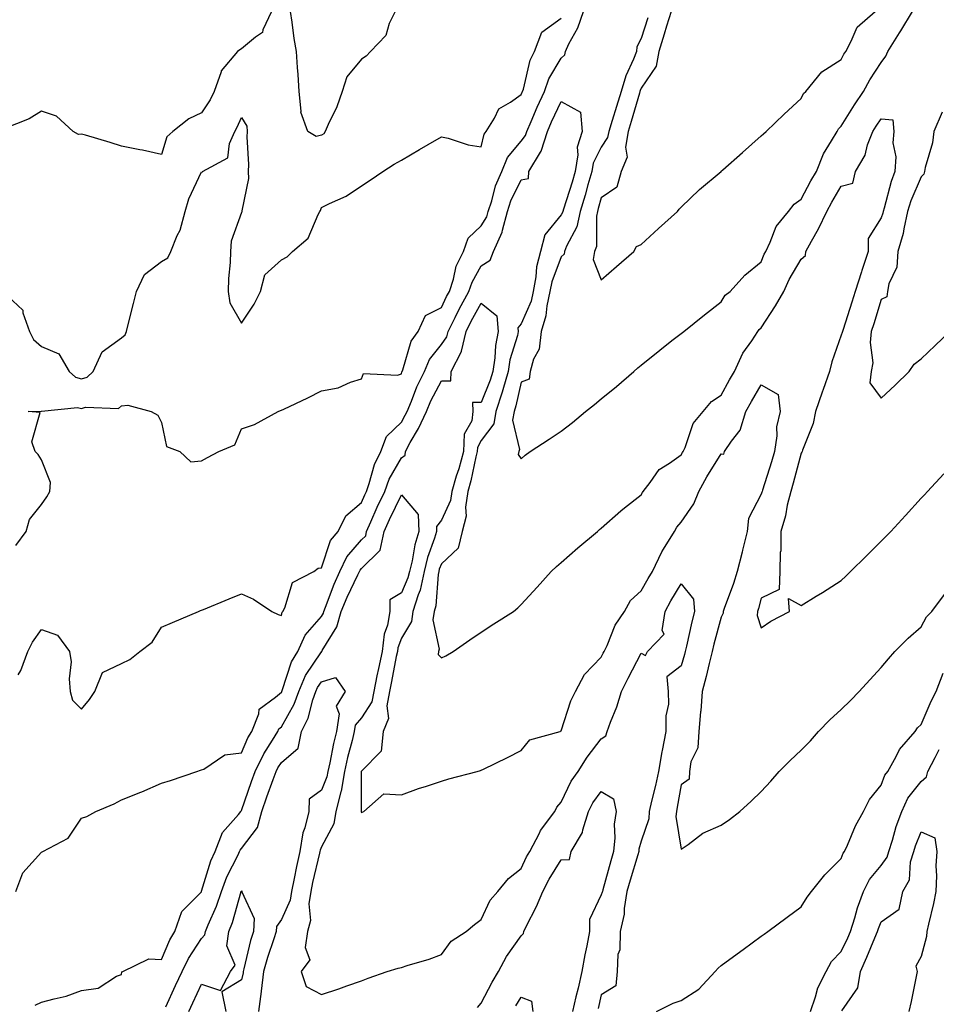
# Model space of a CAD drawing. Units: inches. Extents: x 899843 to 902483, y 7250378 to 7253018.
# Drawn here: x 902043 to 902272, y 7251354 to 7251600 of the extents above; entities that cross this region are included whole.
import ezdxf

# ---------------------------------------------------------------- set-up
doc = ezdxf.new("R2010")
doc.units = ezdxf.units.IN
doc.header["$MEASUREMENT"] = 0
doc.layers.add('Contour_89987250', color=7, linetype='Continuous', true_color=0x7c8080)

msp = doc.modelspace()

# ---------------------------------------------------------------- linework, layer by layer
at = {"layer": 'Contour_89987250'}
for points in [[(902105.55, 7251601.92, 3303), (902103.43, 7251597.3, 3303), (902103.31, 7251596.66, 3303), (902101.55, 7251595.43, 3303), (902098.05, 7251592.53, 3303), (902097.69, 7251592.28, 3303), (902097.1, 7251591.92, 3303), (902092.97, 7251587.01, 3303), (902092.95, 7251586.82, 3303), (902091.25, 7251581.92, 3303), (902090.2, 7251579.76, 3303), (902088.05, 7251576.55, 3303), (902084.9, 7251575.07, 3303), (902080.94, 7251571.92, 3303), (902079.44, 7251570.53, 3303), (902078.05, 7251566.1, 3303), (902073.34, 7251567.21, 3303), (902072.67, 7251567.29, 3303), (902068.05, 7251568.19, 3303), (902065.23, 7251569.11, 3303), (902059.03, 7251570.94, 3303), (902058.05, 7251571.25, 3303), (902057.27, 7251571.14, 3303), (902056.01, 7251571.92, 3303), (902051.83, 7251575.7, 3303), (902048.05, 7251576.98, 3303), (902044.95, 7251575.03, 3303), (902038.66, 7251572.54, 3303)], [(902041.6, 7251468.37, 3301), (902044.21, 7251471.92, 3301), (902045.06, 7251474.91, 3301), (902048.05, 7251478.6, 3301), (902049.37, 7251480.59, 3301), (902050.18, 7251481.92, 3301), (902050.27, 7251484.14, 3301), (902048.05, 7251489.83, 3301), (902047.22, 7251491.1, 3301), (902046.49, 7251491.92, 3301), (902045.68, 7251494.28, 3301), (902047.76, 7251501.63, 3301), (902044.71, 7251501.92, 3301), (902047.97, 7251502, 3301), (902048.05, 7251501.97, 3301), (902048.07, 7251501.95, 3301), (902057.05, 7251502.92, 3301), (902058.05, 7251502.65, 3301), (902059.1, 7251502.96, 3301), (902067.32, 7251502.64, 3301), (902068.05, 7251503.28, 3301), (902069.62, 7251503.49, 3301), (902075.5, 7251501.92, 3301), (902077.11, 7251500.98, 3301), (902078.05, 7251499.15, 3301), (902079.3, 7251493.17, 3301), (902082.67, 7251491.92, 3301), (902085.42, 7251489.29, 3301), (902088.05, 7251489.55, 3301), (902089.6, 7251490.37, 3301), (902092.43, 7251491.92, 3301), (902096.41, 7251493.55, 3301), (902098.05, 7251497.52, 3301), (902101.35, 7251498.62, 3301), (902107.21, 7251501.92, 3301), (902107.83, 7251502.14, 3301), (902108.05, 7251502.21, 3301), (902108.62, 7251502.49, 3301), (902114.64, 7251505.34, 3301), (902118.05, 7251507.04, 3301), (902122.21, 7251507.76, 3301), (902125.37, 7251509.24, 3301), (902128.05, 7251510.03, 3301), (902128.6, 7251511.37, 3301), (902137.11, 7251510.97, 3301), (902138.05, 7251511.34, 3301), (902138.21, 7251511.76, 3301), (902138.28, 7251511.92, 3301), (902138.46, 7251512.33, 3301), (902140.49, 7251519.49, 3301), (902142.25, 7251521.92, 3301), (902144.06, 7251525.91, 3301), (902148.05, 7251527.91, 3301), (902149.36, 7251530.61, 3301), (902150.08, 7251531.92, 3301), (902151.1, 7251534.97, 3301), (902151.79, 7251538.18, 3301), (902153.6, 7251541.92, 3301), (902154.73, 7251545.24, 3301), (902158.05, 7251548.27, 3301), (902159.43, 7251550.54, 3301), (902159.8, 7251551.92, 3301), (902160.67, 7251554.55, 3301), (902161.63, 7251558.34, 3301), (902163.16, 7251561.92, 3301), (902164.57, 7251565.4, 3301), (902168.05, 7251569.43, 3301), (902169.09, 7251570.88, 3301), (902169.43, 7251571.92, 3301), (902170.5, 7251574.36, 3301), (902172.01, 7251577.96, 3301), (902173.85, 7251581.92, 3301), (902174.94, 7251585.04, 3301), (902178.05, 7251590.19, 3301), (902178.91, 7251591.06, 3301), (902179.06, 7251591.92, 3301), (902179.97, 7251593.84, 3301), (902182.15, 7251597.83, 3301), (902183.6, 7251601.92, 3301)], [(902136.47, 7251601.92, 3303), (902135.04, 7251598.9, 3303), (902134.13, 7251595.85, 3303), (902130.3, 7251591.92, 3303), (902129.27, 7251590.7, 3303), (902128.05, 7251590, 3303), (902124.4, 7251585.57, 3303), (902123.26, 7251581.92, 3303), (902121.89, 7251578.08, 3303), (902119.74, 7251573.62, 3303), (902119.02, 7251571.92, 3303), (902118.64, 7251571.32, 3303), (902118.05, 7251570.99, 3303), (902116.75, 7251570.62, 3303), (902114.65, 7251571.92, 3303), (902112.88, 7251576.75, 3303), (902112.99, 7251576.99, 3303), (902112.53, 7251581.92, 3303), (902112.25, 7251586.12, 3303), (902112.08, 7251587.9, 3303), (902111.8, 7251591.92, 3303), (902111.25, 7251595.12, 3303), (902110.77, 7251599.2, 3303), (902110.35, 7251601.92, 3303)], [(902199.69, 7251600.29, 3301), (902198.05, 7251595.15, 3301), (902196.9, 7251593.07, 3301), (902196.86, 7251591.92, 3301), (902196.13, 7251590, 3301), (902194.16, 7251585.81, 3301), (902193.03, 7251581.92, 3301), (902191.87, 7251578.1, 3301), (902190.74, 7251574.61, 3301), (902189.9, 7251571.92, 3301), (902189.62, 7251570.35, 3301), (902188.05, 7251567.95, 3301), (902186, 7251563.97, 3301), (902185.66, 7251561.92, 3301), (902184.69, 7251558.55, 3301), (902183.98, 7251555.99, 3301), (902182.75, 7251551.92, 3301), (902181.93, 7251548.04, 3301), (902179.34, 7251543.21, 3301), (902178.87, 7251541.92, 3301), (902178.75, 7251541.23, 3301), (902178.05, 7251540.52, 3301), (902175.67, 7251534.29, 3301), (902175.22, 7251531.92, 3301), (902174.42, 7251528.29, 3301), (902174.19, 7251525.78, 3301), (902173, 7251521.92, 3301), (902172.54, 7251517.43, 3301), (902171.1, 7251514.98, 3301), (902170.3, 7251511.92, 3301), (902170.01, 7251509.96, 3301), (902168.05, 7251509.18, 3301), (902166.71, 7251503.26, 3301), (902166.25, 7251501.92, 3301), (902165.88, 7251499.75, 3301), (902167.63, 7251492.35, 3301), (902167.41, 7251491.92, 3301), (902167.25, 7251491.13, 3301), (902168.05, 7251490.05, 3301), (902169.02, 7251490.95, 3301), (902170.27, 7251491.92, 3301), (902175.02, 7251494.95, 3301), (902178.05, 7251496.97, 3301), (902180.81, 7251499.17, 3301), (902184.12, 7251501.92, 3301), (902186.32, 7251503.65, 3301), (902188.05, 7251505.02, 3301), (902191.84, 7251508.13, 3301), (902196.17, 7251511.92, 3301), (902197.19, 7251512.79, 3301), (902198.05, 7251513.49, 3301), (902202.73, 7251517.24, 3301), (902205.73, 7251519.6, 3301), (902208.05, 7251521.42, 3301), (902208.33, 7251521.64, 3301), (902208.69, 7251521.92, 3301), (902213.9, 7251526.06, 3301), (902218.05, 7251529.3, 3301), (902219.01, 7251530.96, 3301), (902220.31, 7251531.92, 3301), (902223.97, 7251535.99, 3301), (902228.05, 7251539.3, 3301), (902228.78, 7251541.19, 3301), (902229.18, 7251541.92, 3301), (902230.3, 7251544.18, 3301), (902231.81, 7251548.16, 3301), (902234.85, 7251551.92, 3301), (902236.27, 7251553.71, 3301), (902238.05, 7251554.95, 3301), (902240.45, 7251559.52, 3301), (902241.83, 7251561.92, 3301), (902243.64, 7251566.33, 3301), (902245.65, 7251569.53, 3301), (902247.01, 7251571.92, 3301), (902247.38, 7251572.58, 3301), (902248.05, 7251573.23, 3301), (902251.38, 7251578.59, 3301), (902253.66, 7251581.92, 3301), (902255.2, 7251584.77, 3301), (902258.05, 7251589.15, 3301), (902259.23, 7251590.74, 3301), (902259.7, 7251591.92, 3301), (902262.64, 7251596.51, 3301), (902262.97, 7251597.01, 3301), (902265.86, 7251601.92, 3301)], [(902205.5, 7251601.92, 3302), (902204.37, 7251598.24, 3302), (902203.76, 7251596.21, 3302), (902202.42, 7251591.92, 3302), (902201.76, 7251588.21, 3302), (902198.05, 7251582.7, 3302), (902197.8, 7251582.16, 3302), (902197.73, 7251581.92, 3302), (902197.59, 7251581.46, 3302), (902195.55, 7251574.42, 3302), (902194.76, 7251571.92, 3302), (902194.08, 7251567.95, 3302), (902194.49, 7251565.48, 3302), (902193.01, 7251561.92, 3302), (902191.97, 7251558, 3302), (902188.05, 7251555.34, 3302), (902187.31, 7251552.65, 3302), (902187.09, 7251551.92, 3302), (902186.83, 7251550.7, 3302), (902186.82, 7251543.14, 3302), (902186.38, 7251541.92, 3302), (902186.02, 7251539.89, 3302), (902188.05, 7251534.78, 3302), (902191.86, 7251538.11, 3302), (902196.21, 7251541.92, 3302), (902196.85, 7251543.12, 3302), (902198.05, 7251543.64, 3302), (902202.34, 7251547.63, 3302), (902207.09, 7251551.92, 3302), (902207.53, 7251552.45, 3302), (902208.05, 7251552.93, 3302), (902212.58, 7251557.39, 3302), (902217.99, 7251561.92, 3302), (902218.02, 7251561.95, 3302), (902218.05, 7251561.97, 3302), (902218.47, 7251562.34, 3302), (902223.33, 7251566.64, 3302), (902228.05, 7251570.8, 3302), (902228.63, 7251571.33, 3302), (902229.31, 7251571.92, 3302), (902233.78, 7251576.19, 3302), (902238.05, 7251580.12, 3302), (902238.59, 7251581.38, 3302), (902239.17, 7251581.92, 3302), (902243.2, 7251586.77, 3302), (902248.05, 7251589.88, 3302), (902248.74, 7251591.24, 3302), (902249.17, 7251591.92, 3302), (902250.57, 7251594.44, 3302), (902252, 7251597.97, 3302), (902256.51, 7251601.92, 3302)], [(902038.35, 7251531.92, 3302), (902043.38, 7251527.25, 3302), (902043.41, 7251526.56, 3302), (902045.08, 7251521.92, 3302), (902046.02, 7251519.89, 3302), (902048.05, 7251518.16, 3302), (902052.41, 7251516.28, 3302), (902054.97, 7251511.92, 3302), (902056.59, 7251510.46, 3302), (902058.05, 7251510.07, 3302), (902059.47, 7251510.49, 3302), (902061, 7251511.92, 3302), (902063.2, 7251516.77, 3302), (902068.05, 7251520.34, 3302), (902068.94, 7251521.03, 3302), (902069.32, 7251521.92, 3302), (902069.74, 7251523.61, 3302), (902071.07, 7251528.89, 3302), (902071.82, 7251531.92, 3302), (902073.83, 7251536.14, 3302), (902078.05, 7251539.38, 3302), (902079.65, 7251540.32, 3302), (902080.43, 7251541.92, 3302), (902082, 7251545.87, 3302), (902082.72, 7251547.25, 3302), (902083.95, 7251551.92, 3302), (902084.9, 7251555.07, 3302), (902088.05, 7251561.79, 3302), (902088.23, 7251561.74, 3302), (902088.35, 7251561.92, 3302), (902094.66, 7251565.31, 3302), (902095.04, 7251568.91, 3302), (902096.38, 7251571.92, 3302), (902097.02, 7251572.95, 3302), (902098.05, 7251575.39, 3302), (902099.38, 7251573.25, 3302), (902099.48, 7251571.92, 3302), (902099.44, 7251570.53, 3302), (902099.8, 7251563.67, 3302), (902099.76, 7251561.92, 3302), (902099.82, 7251560.14, 3302), (902098.14, 7251552.01, 3302), (902098.14, 7251551.92, 3302), (902098.18, 7251551.79, 3302), (902098.05, 7251551.65, 3302), (902095.52, 7251544.45, 3302), (902095.34, 7251541.92, 3302), (902095.23, 7251539.11, 3302), (902094.83, 7251535.14, 3302), (902094.72, 7251531.92, 3302), (902095.17, 7251529.04, 3302), (902098.05, 7251523.93, 3302), (902101.26, 7251528.71, 3302), (902102.84, 7251531.92, 3302), (902103.92, 7251536.05, 3302), (902108.05, 7251539.79, 3302), (902109.46, 7251540.51, 3302), (902110.81, 7251541.92, 3302), (902114.78, 7251545.19, 3302), (902117.23, 7251551.1, 3302), (902117.7, 7251551.92, 3302), (902117.8, 7251552.17, 3302), (902118.05, 7251552.92, 3302), (902120.05, 7251553.91, 3302), (902124.24, 7251555.73, 3302), (902128.05, 7251558.26, 3302), (902130.23, 7251559.74, 3302), (902133.46, 7251561.92, 3302), (902136.26, 7251563.71, 3302), (902138.05, 7251564.72, 3302), (902142.62, 7251567.35, 3302), (902144.78, 7251568.65, 3302), (902148.05, 7251570.59, 3302), (902149.76, 7251570.21, 3302), (902154.72, 7251568.59, 3302), (902158.05, 7251568.04, 3302), (902158.73, 7251571.24, 3302), (902159.28, 7251571.92, 3302), (902161.36, 7251575.22, 3302), (902162.41, 7251577.55, 3302), (902165.38, 7251579.25, 3302), (902168.05, 7251581.16, 3302), (902168.27, 7251581.7, 3302), (902168.38, 7251581.92, 3302), (902168.56, 7251582.43, 3302), (902170.24, 7251589.73, 3302), (902171.36, 7251591.92, 3302), (902173.22, 7251596.75, 3302), (902178.05, 7251600.25, 3302)], [(902042.21, 7251436.08, 3300), (902042.85, 7251437.12, 3300), (902044.66, 7251441.92, 3300), (902045.79, 7251444.19, 3300), (902048.05, 7251447.42, 3300), (902052.07, 7251445.94, 3300), (902055.04, 7251441.92, 3300), (902055.45, 7251439.32, 3300), (902054.96, 7251435.01, 3300), (902055.26, 7251431.92, 3300), (902055.82, 7251429.69, 3300), (902058.05, 7251427.44, 3300), (902060.06, 7251429.92, 3300), (902061.37, 7251431.92, 3300), (902063.35, 7251436.62, 3300), (902068.05, 7251438.92, 3300), (902070.11, 7251439.86, 3300), (902072.61, 7251441.92, 3300), (902075.76, 7251444.21, 3300), (902078.05, 7251447.94, 3300), (902080.84, 7251449.13, 3300), (902087.33, 7251451.92, 3300), (902087.84, 7251452.13, 3300), (902088.05, 7251452.21, 3300), (902088.55, 7251452.42, 3300), (902094.96, 7251455.02, 3300), (902098.05, 7251456.26, 3300), (902101.11, 7251454.99, 3300), (902105.67, 7251451.92, 3300), (902107.27, 7251451.15, 3300), (902108.05, 7251450.92, 3300), (902108.26, 7251451.71, 3300), (902108.44, 7251451.92, 3300), (902108.92, 7251452.79, 3300), (902110.87, 7251459.1, 3300), (902116.18, 7251461.92, 3300), (902117.25, 7251462.71, 3300), (902118.05, 7251462.8, 3300), (902120.36, 7251469.61, 3300), (902122.22, 7251471.92, 3300), (902124.16, 7251475.81, 3300), (902128.05, 7251479.1, 3300), (902128.91, 7251481.06, 3300), (902129.31, 7251481.92, 3300), (902130.03, 7251483.9, 3300), (902131.3, 7251488.67, 3300), (902132.92, 7251491.92, 3300), (902134.36, 7251495.61, 3300), (902138.05, 7251499.23, 3300), (902139.04, 7251500.93, 3300), (902139.5, 7251501.92, 3300), (902140.55, 7251504.43, 3300), (902141.94, 7251508.03, 3300), (902143.83, 7251511.92, 3300), (902145.09, 7251514.88, 3300), (902148.05, 7251518.6, 3300), (902149.43, 7251520.54, 3300), (902149.75, 7251521.92, 3300), (902151.48, 7251525.35, 3300), (902152.5, 7251527.47, 3300), (902154.94, 7251531.92, 3300), (902155.72, 7251534.24, 3300), (902158.05, 7251538.29, 3300), (902160.28, 7251539.69, 3300), (902161.08, 7251541.92, 3300), (902163.28, 7251546.69, 3300), (902163.31, 7251547.18, 3300), (902164.56, 7251551.92, 3300), (902165.44, 7251554.53, 3300), (902168.05, 7251559.78, 3300), (902169.82, 7251560.15, 3300), (902169.97, 7251561.92, 3300), (902172.83, 7251566.71, 3300), (902173.02, 7251566.96, 3300), (902174.59, 7251571.92, 3300), (902175.64, 7251574.32, 3300), (902178.05, 7251579.36, 3300), (902182.83, 7251576.71, 3300), (902183.24, 7251571.92, 3300), (902182.02, 7251567.95, 3300), (902182.19, 7251566.06, 3300), (902181.51, 7251561.92, 3300), (902180.73, 7251559.24, 3300), (902178.56, 7251552.43, 3300), (902178.4, 7251551.92, 3300), (902178.34, 7251551.63, 3300), (902178.05, 7251551.09, 3300), (902173.93, 7251546.04, 3300), (902172.89, 7251541.92, 3300), (902171.88, 7251538.09, 3300), (902171.72, 7251535.59, 3300), (902171.01, 7251531.92, 3300), (902170.48, 7251529.49, 3300), (902168.05, 7251523.77, 3300), (902167.18, 7251522.79, 3300), (902167.25, 7251521.92, 3300), (902167.06, 7251520.92, 3300), (902165.2, 7251514.76, 3300), (902164.76, 7251511.92, 3300), (902163.44, 7251507.31, 3300), (902163.29, 7251506.68, 3300), (902161.68, 7251501.92, 3300), (902161.15, 7251498.81, 3300), (902158.05, 7251494.65, 3300), (902157.07, 7251492.91, 3300), (902157.02, 7251491.92, 3300), (902156.67, 7251490.53, 3300), (902155.45, 7251484.52, 3300), (902154.67, 7251481.92, 3300), (902154.07, 7251477.94, 3300), (902154.24, 7251475.73, 3300), (902153.22, 7251471.92, 3300), (902152.23, 7251467.73, 3300), (902148.05, 7251463.8, 3300), (902147.54, 7251462.43, 3300), (902147.42, 7251461.92, 3300), (902147.24, 7251461.12, 3300), (902146.68, 7251453.29, 3300), (902146.25, 7251451.92, 3300), (902145.96, 7251449.83, 3300), (902147.49, 7251442.48, 3300), (902147.31, 7251441.92, 3300), (902147.24, 7251441.11, 3300), (902148.05, 7251440.27, 3300), (902149.17, 7251440.8, 3300), (902151, 7251441.92, 3300), (902155.15, 7251444.81, 3300), (902158.05, 7251446.68, 3300), (902161.2, 7251448.78, 3300), (902166.06, 7251451.92, 3300), (902167.2, 7251452.77, 3300), (902168.05, 7251453.6, 3300), (902172.02, 7251457.95, 3300), (902175.51, 7251461.92, 3300), (902176.87, 7251463.1, 3300), (902178.05, 7251464.12, 3300), (902182.16, 7251467.81, 3300), (902187.07, 7251471.92, 3300), (902187.6, 7251472.37, 3300), (902188.05, 7251472.75, 3300), (902192.95, 7251477.02, 3300), (902193.89, 7251477.77, 3300), (902198.05, 7251481.09, 3300), (902198.32, 7251481.65, 3300), (902198.55, 7251481.92, 3300), (902200.28, 7251484.15, 3300), (902202.55, 7251487.42, 3300), (902205.09, 7251488.96, 3300), (902208.05, 7251491.05, 3300), (902208.36, 7251491.61, 3300), (902208.55, 7251491.92, 3300), (902209, 7251492.88, 3300), (902211.06, 7251498.91, 3300), (902213.56, 7251501.92, 3300), (902215.62, 7251504.35, 3300), (902218.05, 7251505.98, 3300), (902220.15, 7251509.81, 3300), (902221.38, 7251511.92, 3300), (902223.48, 7251516.49, 3300), (902225.66, 7251519.54, 3300), (902227.22, 7251521.92, 3300), (902227.56, 7251522.41, 3300), (902228.05, 7251522.81, 3300), (902231.63, 7251528.34, 3300), (902233.74, 7251531.92, 3300), (902235.07, 7251534.9, 3300), (902238.05, 7251539.99, 3300), (902239.11, 7251540.86, 3300), (902239.2, 7251541.92, 3300), (902240.6, 7251544.47, 3300), (902242.41, 7251547.56, 3300), (902244.45, 7251551.92, 3300), (902245.71, 7251554.25, 3300), (902248.05, 7251558.23, 3300), (902250.97, 7251559, 3300), (902251.6, 7251561.92, 3300), (902254, 7251565.96, 3300), (902254.65, 7251568.52, 3300), (902255.96, 7251571.92, 3300), (902256.77, 7251573.2, 3300), (902258.05, 7251575.04, 3300), (902260.96, 7251574.83, 3300), (902261.2, 7251571.92, 3300), (902260.92, 7251569.05, 3300), (902261.7, 7251565.56, 3300), (902261.5, 7251561.92, 3300), (902260.56, 7251559.41, 3300), (902258.83, 7251552.7, 3300), (902258.58, 7251551.92, 3300), (902258.48, 7251551.48, 3300), (902258.05, 7251550.33, 3300), (902254.83, 7251545.13, 3300), (902254.77, 7251541.92, 3300), (902253.23, 7251537.1, 3300), (902253.14, 7251536.82, 3300), (902251.55, 7251531.92, 3300), (902250.71, 7251529.25, 3300), (902248.5, 7251522.37, 3300), (902248.35, 7251521.92, 3300), (902248.32, 7251521.65, 3300), (902248.05, 7251520.96, 3300), (902245.7, 7251514.26, 3300), (902245.15, 7251511.92, 3300), (902243.53, 7251507.4, 3300), (902243.28, 7251506.7, 3300), (902241.58, 7251501.92, 3300), (902241.06, 7251498.9, 3300), (902238.33, 7251492.2, 3300), (902238.26, 7251491.92, 3300), (902238.24, 7251491.72, 3300), (902238.05, 7251491.43, 3300), (902236.03, 7251483.94, 3300), (902235.42, 7251481.92, 3300), (902234.56, 7251478.43, 3300), (902234.14, 7251475.83, 3300), (902232.95, 7251471.92, 3300), (902232.92, 7251467.05, 3300), (902232.75, 7251466.62, 3300), (902232.69, 7251461.92, 3300), (902232.55, 7251457.42, 3300), (902228.05, 7251455.18, 3300), (902227.35, 7251452.62, 3300), (902227.11, 7251451.92, 3300), (902227.05, 7251450.92, 3300), (902228.05, 7251447.83, 3300), (902230.49, 7251449.48, 3300), (902235.14, 7251451.92, 3300), (902234.84, 7251455.13, 3300), (902238.05, 7251453.38, 3300), (902241.82, 7251455.7, 3300), (902243.35, 7251456.62, 3300), (902248.05, 7251459.6, 3300), (902249.22, 7251460.75, 3300), (902250.4, 7251461.92, 3300), (902254.25, 7251465.72, 3300), (902258.05, 7251469.48, 3300), (902259.27, 7251470.7, 3300), (902260.43, 7251471.92, 3300), (902264.09, 7251475.88, 3300), (902268.05, 7251480.2, 3300), (902268.88, 7251481.09, 3300), (902269.65, 7251481.92, 3300), (902273.7, 7251486.28, 3300)], [(902273.26, 7251576.71, 3301), (902271.21, 7251571.92, 3301), (902270.89, 7251569.09, 3301), (902269.02, 7251562.89, 3301), (902268.86, 7251561.92, 3301), (902268.72, 7251561.25, 3301), (902268.05, 7251560.58, 3301), (902265.46, 7251554.51, 3301), (902264.64, 7251551.92, 3301), (902263.68, 7251547.55, 3301), (902263.54, 7251546.42, 3301), (902262.25, 7251541.92, 3301), (902261.98, 7251537.99, 3301), (902259.94, 7251533.81, 3301), (902259.64, 7251531.92, 3301), (902259.45, 7251530.52, 3301), (902258.05, 7251529.86, 3301), (902256.17, 7251523.8, 3301), (902255.57, 7251521.92, 3301), (902255.28, 7251519.15, 3301), (902255.93, 7251514.04, 3301), (902255.54, 7251511.92, 3301), (902255.19, 7251509.07, 3301), (902258.05, 7251505.24, 3301), (902261.52, 7251508.45, 3301), (902265.02, 7251511.92, 3301), (902266.29, 7251513.68, 3301), (902268.05, 7251515.06, 3301), (902271.56, 7251518.41, 3301), (902275.24, 7251521.92, 3301)], [(902041.65, 7251381.92, 3299), (902043.39, 7251386.58, 3299), (902048.05, 7251391.7, 3299), (902048.19, 7251391.77, 3299), (902048.4, 7251391.92, 3299), (902054.72, 7251395.25, 3299), (902058.05, 7251400.25, 3299), (902059.36, 7251400.61, 3299), (902061.64, 7251401.92, 3299), (902066.21, 7251403.77, 3299), (902068.05, 7251404.79, 3299), (902072.86, 7251406.73, 3299), (902073.13, 7251406.83, 3299), (902078.05, 7251408.97, 3299), (902080.36, 7251409.62, 3299), (902086.91, 7251411.92, 3299), (902087.78, 7251412.18, 3299), (902088.05, 7251412.29, 3299), (902088.63, 7251412.5, 3299), (902093.89, 7251416.08, 3299), (902098.05, 7251416.56, 3299), (902099.69, 7251420.28, 3299), (902100.69, 7251421.92, 3299), (902102.42, 7251426.29, 3299), (902102.49, 7251427.48, 3299), (902106.6, 7251430.47, 3299), (902108.05, 7251431.71, 3299), (902108.12, 7251431.84, 3299), (902108.15, 7251431.92, 3299), (902108.23, 7251432.1, 3299), (902110.62, 7251439.34, 3299), (902112.16, 7251441.92, 3299), (902113.97, 7251446, 3299), (902118.05, 7251450.62, 3299), (902118.54, 7251451.43, 3299), (902118.68, 7251451.92, 3299), (902119.12, 7251452.98, 3299), (902121.24, 7251458.73, 3299), (902122.69, 7251461.92, 3299), (902124.42, 7251465.55, 3299), (902128.05, 7251469.78, 3299), (902129.13, 7251470.84, 3299), (902129.36, 7251471.92, 3299), (902130.43, 7251474.3, 3299), (902132.03, 7251477.95, 3299), (902133.88, 7251481.92, 3299), (902135, 7251484.98, 3299), (902138.05, 7251490.28, 3299), (902139.01, 7251490.95, 3299), (902139.05, 7251491.92, 3299), (902140.25, 7251494.13, 3299), (902142.31, 7251497.66, 3299), (902144.31, 7251501.92, 3299), (902145.42, 7251504.55, 3299), (902148.05, 7251509.59, 3299), (902150.4, 7251509.57, 3299), (902150.48, 7251511.92, 3299), (902153.1, 7251516.87, 3299), (902153.09, 7251516.96, 3299), (902154.24, 7251521.92, 3299), (902155.52, 7251524.46, 3299), (902158.05, 7251528.94, 3299), (902161.95, 7251525.82, 3299), (902162.28, 7251521.92, 3299), (902161.58, 7251518.39, 3299), (902161.42, 7251515.29, 3299), (902160.9, 7251511.92, 3299), (902160.26, 7251509.7, 3299), (902158.05, 7251504.11, 3299), (902155.88, 7251504.1, 3299), (902155.96, 7251501.92, 3299), (902155.64, 7251499.51, 3299), (902153.78, 7251496.2, 3299), (902153.59, 7251491.92, 3299), (902152.45, 7251487.52, 3299), (902151.8, 7251485.68, 3299), (902150.68, 7251481.92, 3299), (902150.34, 7251479.63, 3299), (902148.05, 7251474.75, 3299), (902146.84, 7251473.13, 3299), (902146.88, 7251471.92, 3299), (902146.38, 7251470.25, 3299), (902144.59, 7251465.38, 3299), (902143.74, 7251461.92, 3299), (902142.73, 7251457.24, 3299), (902142.22, 7251456.09, 3299), (902140.91, 7251451.92, 3299), (902140.56, 7251449.41, 3299), (902138.05, 7251445.22, 3299), (902137.15, 7251442.82, 3299), (902137.05, 7251441.92, 3299), (902136.79, 7251440.66, 3299), (902135.59, 7251434.37, 3299), (902135.07, 7251431.92, 3299), (902134.4, 7251428.27, 3299), (902134.82, 7251425.14, 3299), (902133.47, 7251421.92, 3299), (902133, 7251416.97, 3299), (902128.05, 7251412, 3299), (902128.03, 7251411.92, 3299), (902128.03, 7251411.9, 3299), (902128.02, 7251401.95, 3299), (902128.01, 7251401.88, 3299), (902128.05, 7251401.62, 3299), (902128.25, 7251401.72, 3299), (902128.67, 7251401.92, 3299), (902133.65, 7251406.32, 3299), (902138.05, 7251406.06, 3299), (902142.31, 7251407.66, 3299), (902144.38, 7251408.25, 3299), (902148.05, 7251409.45, 3299), (902149.91, 7251410.06, 3299), (902157.04, 7251411.92, 3299), (902157.86, 7251412.12, 3299), (902158.05, 7251412.18, 3299), (902158.58, 7251412.45, 3299), (902164.56, 7251415.41, 3299), (902168.05, 7251417.13, 3299), (902170.18, 7251419.78, 3299), (902177.73, 7251421.92, 3299), (902177.96, 7251422.02, 3299), (902178.05, 7251422.07, 3299), (902180.46, 7251429.51, 3299), (902181.61, 7251431.92, 3299), (902183.85, 7251436.12, 3299), (902188.05, 7251440.43, 3299), (902188.54, 7251441.43, 3299), (902188.8, 7251441.92, 3299), (902189.49, 7251443.36, 3299), (902191.5, 7251448.47, 3299), (902193.82, 7251451.92, 3299), (902195.34, 7251454.63, 3299), (902198.05, 7251457.03, 3299), (902199.8, 7251460.17, 3299), (902200.83, 7251461.92, 3299), (902203.16, 7251466.81, 3299), (902203.61, 7251467.48, 3299), (902206.38, 7251471.92, 3299), (902206.98, 7251472.99, 3299), (902208.05, 7251474.2, 3299), (902211.21, 7251478.76, 3299), (902212.43, 7251481.92, 3299), (902214.46, 7251485.51, 3299), (902218.05, 7251491.26, 3299), (902218.73, 7251491.24, 3299), (902218.86, 7251491.92, 3299), (902220.59, 7251494.46, 3299), (902222.78, 7251497.18, 3299), (902224.24, 7251501.92, 3299), (902225.6, 7251504.36, 3299), (902228.05, 7251508.51, 3299), (902232.3, 7251506.17, 3299), (902232.75, 7251501.92, 3299), (902231.9, 7251498.07, 3299), (902231.97, 7251495.84, 3299), (902231.4, 7251491.92, 3299), (902230.65, 7251489.32, 3299), (902228.38, 7251482.25, 3299), (902228.28, 7251481.92, 3299), (902228.24, 7251481.73, 3299), (902228.05, 7251481.25, 3299), (902224.86, 7251475.1, 3299), (902224.54, 7251471.92, 3299), (902223.38, 7251467.25, 3299), (902223.25, 7251466.72, 3299), (902222.05, 7251461.92, 3299), (902221.11, 7251458.86, 3299), (902218.8, 7251452.67, 3299), (902218.55, 7251451.92, 3299), (902218.52, 7251451.45, 3299), (902218.05, 7251450.45, 3299), (902216.22, 7251443.75, 3299), (902215.78, 7251441.92, 3299), (902215.04, 7251438.91, 3299), (902214.3, 7251435.67, 3299), (902213.32, 7251431.92, 3299), (902212.95, 7251427.02, 3299), (902212.9, 7251426.77, 3299), (902212.43, 7251421.92, 3299), (902212.19, 7251417.78, 3299), (902210.41, 7251414.28, 3299), (902210.07, 7251411.92, 3299), (902210.03, 7251409.95, 3299), (902208.05, 7251408.57, 3299), (902207.05, 7251402.93, 3299), (902206.82, 7251401.92, 3299), (902206.73, 7251400.6, 3299), (902208.05, 7251392.45, 3299), (902209.79, 7251393.66, 3299), (902213.47, 7251396.5, 3299), (902218.05, 7251398.46, 3299), (902220.11, 7251399.86, 3299), (902222.73, 7251401.92, 3299), (902225.51, 7251404.47, 3299), (902228.05, 7251406.85, 3299), (902230.48, 7251409.49, 3299), (902232.51, 7251411.92, 3299), (902235.3, 7251414.66, 3299), (902238.05, 7251417.19, 3299), (902240.4, 7251419.58, 3299), (902242.38, 7251421.92, 3299), (902245.17, 7251424.8, 3299), (902248.05, 7251427.36, 3299), (902250.36, 7251429.61, 3299), (902252.56, 7251431.92, 3299), (902255.2, 7251434.77, 3299), (902258.05, 7251437.89, 3299), (902259.89, 7251440.08, 3299), (902261.49, 7251441.92, 3299), (902264.78, 7251445.18, 3299), (902268.05, 7251448.01, 3299), (902269.41, 7251450.56, 3299), (902270.73, 7251451.92, 3299), (902273.88, 7251456.1, 3299)], [(902046.51, 7251353.46, 3298), (902048.05, 7251354.18, 3298), (902051.22, 7251355.09, 3298), (902054.22, 7251355.75, 3298), (902058.05, 7251357.14, 3298), (902062.22, 7251357.75, 3298), (902066.81, 7251360.68, 3298), (902068.05, 7251361.14, 3298), (902068.16, 7251361.81, 3298), (902068.4, 7251361.92, 3298), (902074.93, 7251365.05, 3298), (902078.05, 7251364.91, 3298), (902080.14, 7251369.82, 3298), (902081.43, 7251371.92, 3298), (902083.12, 7251376.85, 3298), (902088.05, 7251381.82, 3298), (902088.08, 7251381.89, 3298), (902088.11, 7251381.99, 3298), (902090.44, 7251389.53, 3298), (902091.52, 7251391.92, 3298), (902093.33, 7251396.64, 3298), (902097.29, 7251401.17, 3298), (902097.9, 7251401.92, 3298), (902097.96, 7251402.02, 3298), (902098.05, 7251402.1, 3298), (902100.56, 7251409.41, 3298), (902101.46, 7251411.92, 3298), (902103.64, 7251416.33, 3298), (902105.83, 7251419.7, 3298), (902107.18, 7251421.92, 3298), (902107.43, 7251422.55, 3298), (902108.05, 7251423.07, 3298), (902111.26, 7251428.71, 3298), (902112.42, 7251431.92, 3298), (902114.1, 7251435.87, 3298), (902118.05, 7251441.81, 3298), (902118.13, 7251441.83, 3298), (902118.16, 7251441.92, 3298), (902118.26, 7251442.13, 3298), (902121.9, 7251448.07, 3298), (902123.02, 7251451.92, 3298), (902124.47, 7251455.5, 3298), (902127.19, 7251461.05, 3298), (902127.58, 7251461.92, 3298), (902127.73, 7251462.24, 3298), (902128.05, 7251462.61, 3298), (902132.76, 7251467.2, 3298), (902133.77, 7251471.92, 3298), (902135.1, 7251474.87, 3298), (902138.05, 7251481.08, 3298), (902142.27, 7251476.14, 3298), (902142.4, 7251471.92, 3298), (902141.4, 7251468.57, 3298), (902140.72, 7251464.59, 3298), (902140.06, 7251461.92, 3298), (902139.71, 7251460.27, 3298), (902138.05, 7251456.51, 3298), (902135.14, 7251454.83, 3298), (902135.19, 7251451.92, 3298), (902134.56, 7251448.43, 3298), (902133.73, 7251446.24, 3298), (902133.26, 7251441.92, 3298), (902132.37, 7251437.6, 3298), (902131.96, 7251435.83, 3298), (902131.13, 7251431.92, 3298), (902130.65, 7251429.32, 3298), (902128.05, 7251425.29, 3298), (902126.51, 7251423.46, 3298), (902126.29, 7251421.92, 3298), (902125.74, 7251419.61, 3298), (902124.62, 7251415.35, 3298), (902123.86, 7251411.92, 3298), (902123, 7251406.98, 3298), (902122.92, 7251406.79, 3298), (902121.63, 7251401.92, 3298), (902121.17, 7251398.8, 3298), (902118.05, 7251393.08, 3298), (902117.73, 7251392.24, 3298), (902117.68, 7251391.92, 3298), (902117.58, 7251391.44, 3298), (902115.85, 7251384.12, 3298), (902115.39, 7251381.92, 3298), (902114.94, 7251378.81, 3298), (902115.32, 7251374.65, 3298), (902114.62, 7251371.92, 3298), (902113.98, 7251367.85, 3298), (902115.14, 7251364.83, 3298), (902113.02, 7251361.92, 3298), (902114.28, 7251358.14, 3298), (902118.05, 7251356.12, 3298), (902122.4, 7251357.56, 3298), (902124.43, 7251358.3, 3298), (902128.05, 7251359.56, 3298), (902129.77, 7251360.19, 3298), (902134.53, 7251361.92, 3298), (902137.29, 7251362.68, 3298), (902138.05, 7251362.88, 3298), (902139.49, 7251363.36, 3298), (902145.01, 7251364.96, 3298), (902148.05, 7251366.13, 3298), (902150.52, 7251369.46, 3298), (902154.25, 7251371.92, 3298), (902156.33, 7251373.65, 3298), (902158.05, 7251374.86, 3298), (902160.24, 7251379.73, 3298), (902162.19, 7251381.92, 3298), (902164.81, 7251385.15, 3298), (902168.05, 7251387.67, 3298), (902169.37, 7251390.59, 3298), (902170.17, 7251391.92, 3298), (902172.59, 7251396.46, 3298), (902172.88, 7251397.1, 3298), (902176.42, 7251401.92, 3298), (902176.97, 7251403, 3298), (902178.05, 7251404.21, 3298), (902180.55, 7251409.43, 3298), (902182.24, 7251411.92, 3298), (902184.52, 7251415.46, 3298), (902188.05, 7251420.01, 3298), (902189.15, 7251420.82, 3298), (902189.5, 7251421.92, 3298), (902190.34, 7251424.21, 3298), (902191.91, 7251428.06, 3298), (902193.14, 7251431.92, 3298), (902194.78, 7251435.19, 3298), (902198.05, 7251441.45, 3298), (902199.1, 7251440.87, 3298), (902199.6, 7251441.92, 3298), (902203.79, 7251446.19, 3298), (902203.3, 7251447.17, 3298), (902204, 7251451.92, 3298), (902205.46, 7251454.51, 3298), (902208.05, 7251458.81, 3298), (902211.11, 7251454.99, 3298), (902211.35, 7251451.92, 3298), (902210.68, 7251449.29, 3298), (902209.33, 7251443.2, 3298), (902209.02, 7251441.92, 3298), (902208.83, 7251441.14, 3298), (902208.05, 7251438.32, 3298), (902204.44, 7251435.52, 3298), (902204.81, 7251431.92, 3298), (902204.86, 7251428.73, 3298), (902204.16, 7251425.82, 3298), (902204.2, 7251421.92, 3298), (902203.26, 7251417.13, 3298), (902203.17, 7251416.8, 3298), (902202.38, 7251411.92, 3298), (902201.62, 7251408.35, 3298), (902200.6, 7251404.48, 3298), (902200.02, 7251401.92, 3298), (902199.9, 7251400.07, 3298), (902198.05, 7251394.5, 3298), (902197.47, 7251392.5, 3298), (902197.42, 7251391.92, 3298), (902197.16, 7251391.03, 3298), (902195.27, 7251384.7, 3298), (902194.48, 7251381.92, 3298), (902193.8, 7251377.66, 3298), (902193.77, 7251376.2, 3298), (902192.8, 7251371.92, 3298), (902192.71, 7251367.26, 3298), (902192.22, 7251366.1, 3298), (902192.05, 7251361.92, 3298), (902191.71, 7251358.26, 3298), (902188.05, 7251356.08, 3298), (902187.31, 7251352.65, 3298)], [(902079.15, 7251353.02, 3297), (902081.59, 7251358.38, 3297), (902083.23, 7251361.92, 3297), (902084.8, 7251365.16, 3297), (902088.05, 7251370.11, 3297), (902088.91, 7251371.05, 3297), (902089.04, 7251371.92, 3297), (902089.71, 7251373.58, 3297), (902091.79, 7251378.18, 3297), (902093.05, 7251381.92, 3297), (902094.41, 7251385.56, 3297), (902097.21, 7251391.08, 3297), (902097.6, 7251391.92, 3297), (902097.72, 7251392.25, 3297), (902098.05, 7251392.62, 3297), (902102.07, 7251397.9, 3297), (902103.15, 7251401.92, 3297), (902104.42, 7251405.55, 3297), (902105.99, 7251409.86, 3297), (902106.73, 7251411.92, 3297), (902107.17, 7251412.81, 3297), (902108.05, 7251414.17, 3297), (902112.28, 7251417.68, 3297), (902113.09, 7251421.92, 3297), (902114.73, 7251425.24, 3297), (902115.92, 7251429.79, 3297), (902116.69, 7251431.92, 3297), (902117.1, 7251432.88, 3297), (902118.05, 7251434.31, 3297), (902121.55, 7251435.42, 3297), (902123.96, 7251431.92, 3297), (902121.75, 7251428.22, 3297), (902122.47, 7251426.34, 3297), (902121.84, 7251421.92, 3297), (902121.11, 7251418.86, 3297), (902120.15, 7251414.02, 3297), (902119.68, 7251411.92, 3297), (902119.44, 7251410.53, 3297), (902118.05, 7251407.22, 3297), (902115.03, 7251404.94, 3297), (902114.89, 7251401.92, 3297), (902113.9, 7251397.77, 3297), (902113.44, 7251396.53, 3297), (902112.67, 7251391.92, 3297), (902111.84, 7251388.13, 3297), (902111.25, 7251385.12, 3297), (902110.58, 7251381.92, 3297), (902110.26, 7251379.71, 3297), (902108.05, 7251374.9, 3297), (902106.85, 7251373.12, 3297), (902106.78, 7251371.92, 3297), (902106.2, 7251370.07, 3297), (902104.57, 7251365.41, 3297), (902103.6, 7251361.92, 3297), (902103.02, 7251356.95, 3297), (902103, 7251356.87, 3297), (902102.29, 7251351.92, 3297)], [(902201.83, 7251351.92, 3298), (902206.03, 7251353.93, 3298), (902208.05, 7251354.66, 3298), (902212.48, 7251357.49, 3298), (902216.53, 7251361.92, 3298), (902217.25, 7251362.72, 3298), (902218.05, 7251363.39, 3298), (902222.98, 7251367, 3298), (902223.53, 7251367.4, 3298), (902228.05, 7251370.7, 3298), (902228.75, 7251371.22, 3298), (902229.71, 7251371.92, 3298), (902234.51, 7251375.46, 3298), (902238.05, 7251378.02, 3298), (902239.51, 7251380.46, 3298), (902240.66, 7251381.92, 3298), (902243.96, 7251386.01, 3298), (902248.05, 7251390.13, 3298), (902248.52, 7251391.45, 3298), (902248.89, 7251391.92, 3298), (902249.62, 7251393.49, 3298), (902251.63, 7251398.34, 3298), (902253.64, 7251401.92, 3298), (902255.13, 7251404.85, 3298), (902258.05, 7251408.44, 3298), (902258.98, 7251410.99, 3298), (902259.67, 7251411.92, 3298), (902261.76, 7251415.62, 3298), (902262.59, 7251417.39, 3298), (902266.52, 7251421.92, 3298), (902267.15, 7251422.82, 3298), (902268.05, 7251423.67, 3298), (902270.51, 7251429.46, 3298), (902271.78, 7251431.92, 3298), (902273.54, 7251436.43, 3298)], [(902240.36, 7251351.92, 3297), (902241.65, 7251355.52, 3297), (902242.21, 7251357.76, 3297), (902244.32, 7251361.92, 3297), (902245.6, 7251364.37, 3297), (902248.05, 7251366.88, 3297), (902249.68, 7251370.29, 3297), (902250.37, 7251371.92, 3297), (902251.46, 7251375.34, 3297), (902252.13, 7251377.84, 3297), (902253.66, 7251381.92, 3297), (902255.09, 7251384.88, 3297), (902258.05, 7251388.36, 3297), (902259.52, 7251390.45, 3297), (902259.95, 7251391.92, 3297), (902260.85, 7251394.72, 3297), (902261.8, 7251398.17, 3297), (902263.17, 7251401.92, 3297), (902264.75, 7251405.22, 3297), (902268.05, 7251409.41, 3297), (902269.39, 7251410.57, 3297), (902269.72, 7251411.92, 3297), (902271.53, 7251415.4, 3297), (902272.55, 7251417.42, 3297)], [(902157.09, 7251352.89, 3297), (902158.05, 7251353.94, 3297), (902160.78, 7251359.19, 3297), (902162.38, 7251361.92, 3297), (902164.37, 7251365.6, 3297), (902168.05, 7251370.8, 3297), (902168.59, 7251371.38, 3297), (902168.69, 7251371.92, 3297), (902169.29, 7251373.16, 3297), (902171.82, 7251378.14, 3297), (902173.47, 7251381.92, 3297), (902174.99, 7251384.98, 3297), (902178.05, 7251389.77, 3297), (902180.06, 7251389.92, 3297), (902180.53, 7251391.92, 3297), (902183.37, 7251396.6, 3297), (902183.42, 7251397.29, 3297), (902184.84, 7251401.92, 3297), (902185.96, 7251404.01, 3297), (902188.05, 7251406.91, 3297), (902191.14, 7251405.02, 3297), (902191.73, 7251401.92, 3297), (902191.27, 7251398.7, 3297), (902191.46, 7251395.33, 3297), (902191.12, 7251391.92, 3297), (902190.43, 7251389.54, 3297), (902188.44, 7251382.31, 3297), (902188.33, 7251381.92, 3297), (902188.29, 7251381.68, 3297), (902188.05, 7251381.01, 3297), (902185.1, 7251374.87, 3297), (902185.1, 7251371.92, 3297), (902184.42, 7251368.29, 3297), (902183.93, 7251366.04, 3297), (902183.22, 7251361.92, 3297), (902182.25, 7251357.72, 3297), (902181.71, 7251355.58, 3297), (902180.84, 7251351.92, 3297)], [(902248.21, 7251352.08, 3296), (902252.17, 7251357.8, 3296), (902252.84, 7251361.92, 3296), (902254.48, 7251365.49, 3296), (902256.43, 7251370.3, 3296), (902257.12, 7251371.92, 3296), (902257.35, 7251372.62, 3296), (902258.05, 7251374.27, 3296), (902262.54, 7251377.43, 3296), (902263.48, 7251381.92, 3296), (902265.14, 7251384.83, 3296), (902265.41, 7251389.28, 3296), (902266.18, 7251391.92, 3296), (902266.63, 7251393.34, 3296), (902268.05, 7251396.81, 3296), (902271.45, 7251395.32, 3296), (902271.99, 7251391.92, 3296), (902271.72, 7251388.26, 3296), (902271.92, 7251385.8, 3296), (902271.71, 7251381.92, 3296), (902271.12, 7251378.85, 3296), (902269.87, 7251373.74, 3296), (902269.49, 7251371.92, 3296), (902269.34, 7251370.62, 3296), (902268.05, 7251365.65, 3296), (902266.75, 7251363.23, 3296), (902267.04, 7251361.92, 3296), (902266.76, 7251360.63, 3296), (902265.58, 7251354.39, 3296), (902264.98, 7251351.92, 3296)], [(902084.89, 7251351.92, 3296), (902085.88, 7251354.09, 3296), (902088.05, 7251358.73, 3296), (902092.86, 7251357.11, 3296), (902095.35, 7251361.92, 3296), (902096.51, 7251363.46, 3296), (902094.41, 7251368.28, 3296), (902094.94, 7251371.92, 3296), (902095.83, 7251374.14, 3296), (902098, 7251381.87, 3296), (902098.02, 7251381.92, 3296), (902098.03, 7251381.95, 3296), (902098.05, 7251382, 3296), (902098.14, 7251382.01, 3296), (902098.19, 7251381.92, 3296), (902098.17, 7251381.8, 3296), (902101.27, 7251375.14, 3296), (902101.06, 7251371.92, 3296), (902100.35, 7251369.63, 3296), (902098.67, 7251362.55, 3296), (902098.5, 7251361.92, 3296), (902098.45, 7251361.52, 3296), (902098.05, 7251359.77, 3296), (902093.19, 7251356.78, 3296), (902094.18, 7251351.92, 3296)], [(902166.71, 7251353.26, 3296), (902168.05, 7251355.49, 3296), (902170.59, 7251354.46, 3296), (902170.97, 7251351.92, 3296)]]:
    msp.add_polyline3d(points, dxfattribs=at)

doc.saveas('drawing.dxf')
